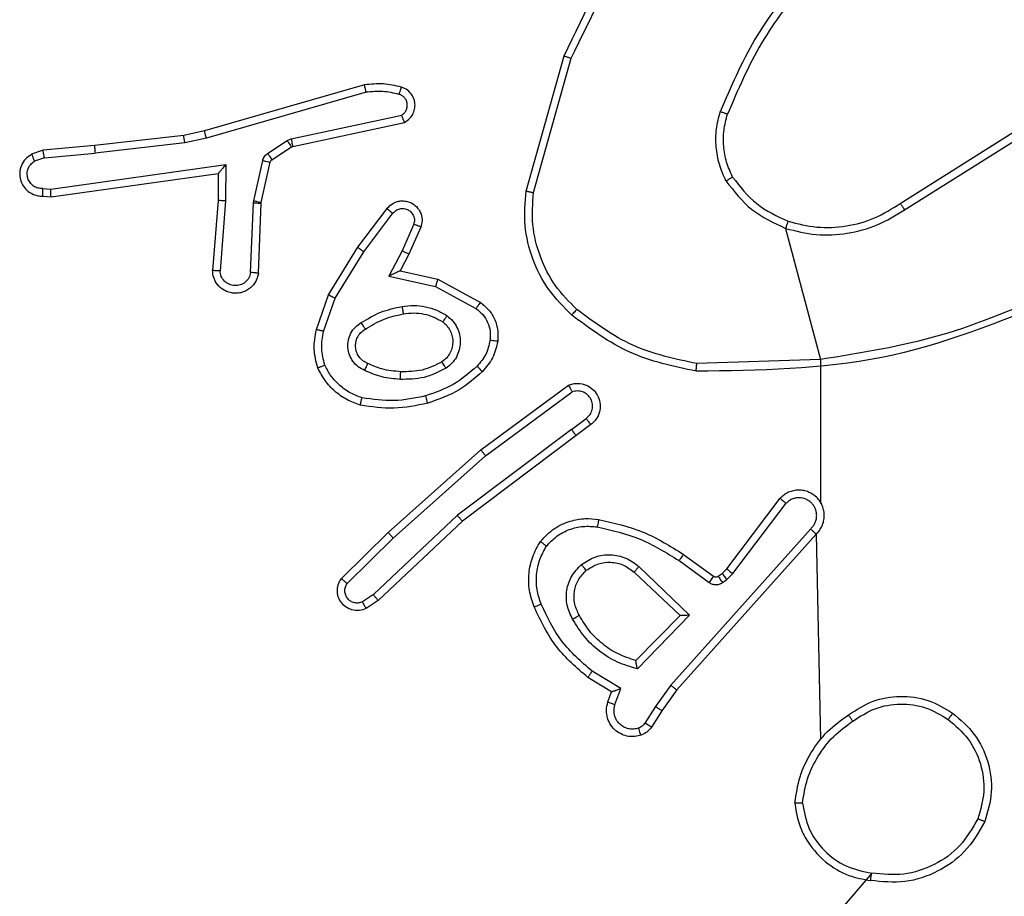
# Model space of a CAD drawing. Units: millimetres. Extents: x 70 to 704, y 161 to 792.
# Drawn here: x 252 to 255, y 458 to 460 of the extents above; entities that cross this region are included whole.
import ezdxf

# ---------------------------------------------------------------- set-up
doc = ezdxf.new("R2010")
doc.units = ezdxf.units.MM
doc.header["$LTSCALE"] = 35

msp = doc.modelspace()

# ---------------------------------------------------------------- linework, layer by layer
at = {"color": 7, "linetype": 'Continuous', "lineweight": 25}
for p, q in [((253.6465, 459.6457), (253.7463, 460.0009)), ((253.6659, 459.6415), (253.7651, 459.9946)), ((253.2218, 459.9248), (252.8013, 459.8042)), ((253.2258, 459.9054), (252.8058, 459.7849)), ((253.0285, 459.7826), (253.3194, 459.8453)), ((253.033, 459.763), (253.3266, 459.8263)), ((252.7463, 459.7919), (252.5118, 459.7653)), ((252.8013, 459.8042), (252.7463, 459.7919)), ((254.63, 459.6131), (254.9358, 459.8054)), ((254.6413, 459.5965), (254.9467, 459.7886)), ((252.5118, 459.7653), (252.3765, 459.7528)), ((252.7493, 459.7722), (252.5134, 459.7455)), ((252.8058, 459.7849), (252.7493, 459.7722)), ((252.9669, 459.7446), (253.0182, 459.7783)), ((252.9782, 459.7279), (253.0295, 459.7615)), ((253.0182, 459.7783), (253.0285, 459.7826)), ((253.0295, 459.7615), (253.033, 459.763)), ((252.3765, 459.7528), (252.3466, 459.7423)), ((252.3803, 459.7332), (252.5134, 459.7455)), ((252.3803, 459.7332), (252.3543, 459.7241)), ((252.3967, 459.6504), (252.8571, 459.715)), ((252.8571, 459.715), (252.8562, 459.6196)), ((252.9303, 459.6201), (252.9539, 459.7258)), ((252.9502, 459.6157), (252.9737, 459.7214)), ((252.3977, 459.6302), (252.8373, 459.6919)), ((252.8373, 459.6919), (252.8366, 459.6205)), ((252.8373, 459.6919), (252.8373, 459.6919)), ((252.3764, 459.6523), (252.3967, 459.6504)), ((252.3765, 459.6322), (252.3977, 459.6302)), ((252.8366, 459.6205), (252.8222, 459.4364)), ((252.8562, 459.6196), (252.8419, 459.4359)), ((252.9223, 459.4314), (252.9296, 459.6146)), ((252.9296, 459.6146), (252.9303, 459.6201)), ((252.9426, 459.4296), (252.9499, 459.6138)), ((252.9499, 459.6138), (252.9502, 459.6157)), ((253.2038, 459.4977), (253.2808, 459.5994)), ((253.2198, 459.486), (253.2963, 459.5871)), ((253.3511, 459.5583), (253.3202, 459.4883)), ((253.3699, 459.5509), (253.3385, 459.4797)), ((254.3286, 459.5474), (254.4207, 459.2026)), ((253.127, 459.3731), (253.2038, 459.4977)), ((253.1445, 459.364), (253.2198, 459.486)), ((253.3202, 459.4883), (253.2856, 459.422)), ((253.3385, 459.4797), (253.3156, 459.4359)), ((253.3156, 459.4359), (253.4141, 459.4139)), ((253.2856, 459.422), (253.4084, 459.3947)), ((253.4141, 459.4139), (253.5264, 459.3529)), ((253.095, 459.2813), (253.127, 459.3731)), ((253.4084, 459.3947), (253.5144, 459.3366)), ((253.1142, 459.2767), (253.1445, 459.364)), ((254.4207, 459.2026), (254.0952, 459.1918)), ((254.4207, 459.2026), (254.4207, 458.827)), ((253.5276, 458.9649), (253.7578, 459.1352)), ((253.5401, 458.9492), (253.7675, 459.1175)), ((253.7656, 459.019), (253.8046, 459.0475)), ((253.7656, 459.019), (253.4659, 458.7929)), ((253.8165, 459.0315), (253.7777, 459.003)), ((253.7777, 459.003), (253.479, 458.7778)), ((253.2837, 458.7478), (253.5276, 458.9649)), ((253.2971, 458.7331), (253.5401, 458.9492)), ((254.1743, 458.6518), (254.3145, 458.8376)), ((254.1902, 458.6396), (254.3298, 458.8246)), ((253.4659, 458.7929), (253.245, 458.5844)), ((253.479, 458.7778), (253.2578, 458.5689)), ((254.3946, 458.7573), (254.0267, 458.346)), ((253.1609, 458.6269), (253.2837, 458.7478)), ((253.1758, 458.6136), (253.2971, 458.7331)), ((254.4088, 458.7433), (254.0424, 458.3337)), ((254.4088, 458.7433), (254.4207, 458.2037)), ((254.0484, 458.6738), (254.1273, 458.6164)), ((254.0602, 458.6902), (254.1391, 458.6328)), ((253.943, 458.6585), (254.0763, 458.5301)), ((254.1622, 458.6402), (254.1743, 458.6518)), ((253.9304, 458.6432), (254.0513, 458.5296)), ((254.1513, 458.6326), (254.1622, 458.6402)), ((254.1626, 458.616), (254.1736, 458.6236)), ((254.1736, 458.6236), (254.1902, 458.6396)), ((253.245, 458.5844), (253.2161, 458.5651)), ((253.2578, 458.5689), (253.2263, 458.5479)), ((254.0513, 458.5296), (253.9347, 458.4112)), ((254.0763, 458.5301), (253.9391, 458.3893)), ((253.8711, 458.3291), (253.8088, 458.3666)), ((253.8954, 458.3375), (253.8199, 458.3829)), ((253.8801, 458.2951), (253.8954, 458.3375)), ((254.0267, 458.346), (253.9868, 458.2901)), ((253.8614, 458.3021), (253.8711, 458.3291)), ((254.0424, 458.3337), (254.0034, 458.2791)), ((253.9868, 458.2901), (253.9589, 458.2466)), ((254.0034, 458.2791), (253.9758, 458.2361))]:
    msp.add_line(p, q, dxfattribs=at)
at = {"color": 7, "linetype": 'Continuous', "lineweight": 25, "flags": 128}
msp.add_lwpolyline([(254.5549, 457.852), (254.4207, 457.6938), (254.4207, 457.4941), (254.4207, 457.2944), (254.4207, 457.0947), (254.4207, 456.8951), (254.4207, 456.6954), (254.4207, 456.4958), (254.4207, 456.2962)], dxfattribs=at)
at = {"color": 7, "linetype": 'Continuous', "lineweight": 25}
for points, knots in [([(253.7463, 460.0009), (253.8018, 460.1176), (253.9145, 460.3543), (254.1103, 460.5287), (254.2096, 460.617)], [0, 0, 0, 0, 0.49327, 1, 1, 1, 1]), ([(253.7651, 459.9946), (253.8212, 460.1114), (253.9332, 460.3452), (254.1271, 460.5172), (254.224, 460.6032)], [0, 0, 0, 0, 0.499993, 1, 1, 1, 1]), ([(254.3685, 460.2135), (254.3255, 460.1582), (254.2395, 460.0476), (254.1844, 459.9187), (254.1569, 459.8543)], [0, 0, 0, 0, 0.500007, 1, 1, 1, 1]), ([(254.3837, 460.2004), (254.3419, 460.1467), (254.2573, 460.0381), (254.2032, 459.9116), (254.1758, 459.8476)], [0, 0, 0, 0, 0.494663, 1, 1, 1, 1]), ([(253.7463, 460.0009), (253.7465, 460.0008), (253.7469, 460.0007), (253.7497, 459.9998), (253.7532, 459.9986), (253.7566, 459.9975), (253.7607, 459.9961), (253.7636, 459.9951), (253.7651, 459.9946)], [0, 0, 0, 0, 0.200931, 0.434105, 0.563085, 0.700451, 0.846201, 1, 1, 1, 1]), ([(253.3187, 459.919), (253.3027, 459.9226), (253.2707, 459.9298), (253.2381, 459.9265), (253.2218, 459.9248)], [0, 0, 0, 0, 0.499997, 1, 1, 1, 1]), ([(253.2258, 459.9054), (253.2255, 459.9069), (253.2248, 459.9099), (253.2239, 459.9141), (253.2232, 459.9176), (253.2224, 459.9212), (253.2219, 459.9242), (253.2218, 459.9246), (253.2218, 459.9248)], [0, 0, 0, 0, 0.152116, 0.296654, 0.433304, 0.562042, 0.796159, 1, 1, 1, 1]), ([(253.3129, 459.8999), (253.3136, 459.9024), (253.3151, 459.9074), (253.317, 459.9137), (253.3184, 459.9181), (253.3186, 459.9187), (253.3187, 459.919)], [0, 0, 0, 0, 0.2501729, 0.500007, 0.7498378, 1, 1, 1, 1]), ([(253.3266, 459.8263), (253.331, 459.829), (253.3397, 459.8343), (253.3488, 459.8466), (253.354, 459.8606), (253.3549, 459.8743), (253.3522, 459.8874), (253.3462, 459.8998), (253.3351, 459.9121), (253.3244, 459.9166), (253.3187, 459.919)], [0, 0, 0, 0, 0.128811, 0.254886, 0.378226, 0.500367, 0.595351, 0.71033, 0.845239, 1, 1, 1, 1]), ([(253.3129, 459.8999), (253.2985, 459.9031), (253.2698, 459.9095), (253.2405, 459.9068), (253.2258, 459.9054)], [0, 0, 0, 0, 0.499998, 1, 1, 1, 1]), ([(253.3194, 459.8453), (253.3217, 459.847), (253.3265, 459.8504), (253.3314, 459.8577), (253.3341, 459.866), (253.3344, 459.8748), (253.3321, 459.8833), (253.3275, 459.8907), (253.321, 459.8967), (253.3156, 459.8988), (253.3129, 459.8999)], [0, 0, 0, 0, 0.125106, 0.250149, 0.375117, 0.500168, 0.624991, 0.750025, 0.874982, 1, 1, 1, 1]), ([(253.3266, 459.8263), (253.3264, 459.8265), (253.3262, 459.827), (253.325, 459.8303), (253.3236, 459.8341), (253.3223, 459.8375), (253.3209, 459.8413), (253.3199, 459.8439), (253.3194, 459.8453)], [0, 0, 0, 0, 0.228554, 0.470566, 0.597211, 0.72775, 0.862079, 1, 1, 1, 1]), ([(254.1719, 459.6724), (254.1655, 459.6867), (254.1527, 459.7153), (254.145, 459.7618), (254.145, 459.8089), (254.1529, 459.8392), (254.1569, 459.8543)], [0, 0, 0, 0, 0.249951, 0.500005, 0.750057, 1, 1, 1, 1]), ([(254.1758, 459.8476), (254.1757, 459.8477), (254.1753, 459.8478), (254.1728, 459.8487), (254.1695, 459.8499), (254.166, 459.8511), (254.1617, 459.8526), (254.1585, 459.8537), (254.1569, 459.8543)], [0, 0, 0, 0, 0.181347, 0.408094, 0.538695, 0.680882, 0.834791, 1, 1, 1, 1]), ([(252.7493, 459.7722), (252.749, 459.7738), (252.7485, 459.7769), (252.7478, 459.7811), (252.7473, 459.7847), (252.7467, 459.7883), (252.7463, 459.7912), (252.7463, 459.7917), (252.7463, 459.7919)], [0, 0, 0, 0, 0.155255, 0.302039, 0.440023, 0.569211, 0.80156, 1, 1, 1, 1]), ([(252.8058, 459.7849), (252.8054, 459.7866), (252.8046, 459.79), (252.8035, 459.7945), (252.8026, 459.7981), (252.8018, 459.8014), (252.8013, 459.8037), (252.8013, 459.8041), (252.8013, 459.8042)], [0, 0, 0, 0, 0.174036, 0.334239, 0.480175, 0.612075, 0.833827, 1, 1, 1, 1]), ([(252.5118, 459.7653), (252.5118, 459.765), (252.5117, 459.7644), (252.512, 459.7598), (252.5126, 459.7533), (252.5132, 459.7481), (252.5134, 459.7455)], [0, 0, 0, 0, 0.250161, 0.5, 0.749839, 1, 1, 1, 1]), ([(253.0182, 459.7783), (253.0198, 459.7758), (253.0231, 459.7709), (253.0268, 459.7653), (253.029, 459.7621), (253.0293, 459.7617), (253.0295, 459.7615)], [0, 0, 0, 0, 0.279841, 0.55906, 0.779479, 1, 1, 1, 1]), ([(253.0285, 459.7826), (253.0291, 459.78), (253.0302, 459.7749), (253.0317, 459.7684), (253.0327, 459.7639), (253.0329, 459.7633), (253.033, 459.763)], [0, 0, 0, 0, 0.250169, 0.5, 0.749831, 1, 1, 1, 1]), ([(252.3466, 459.7423), (252.3408, 459.7385), (252.3294, 459.7309), (252.3188, 459.7132), (252.3144, 459.6941), (252.3163, 459.6766), (252.3226, 459.6609), (252.3336, 459.6467), (252.3484, 459.6371), (252.3635, 459.6324), (252.3721, 459.6323), (252.3765, 459.6322)], [0, 0, 0, 0, 0.131639, 0.258828, 0.381563, 0.499845, 0.587763, 0.700355, 0.837494, 0.915653, 1, 1, 1, 1]), ([(252.3466, 459.7423), (252.3467, 459.7421), (252.3468, 459.7416), (252.348, 459.7385), (252.3495, 459.735), (252.3509, 459.7317), (252.3525, 459.728), (252.3537, 459.7254), (252.3543, 459.7241)], [0, 0, 0, 0, 0.22294, 0.463421, 0.590535, 0.722354, 0.858973, 1, 1, 1, 1]), ([(252.3803, 459.7332), (252.38, 459.7348), (252.3793, 459.7379), (252.3784, 459.7421), (252.3777, 459.7457), (252.377, 459.7492), (252.3765, 459.7521), (252.3765, 459.7526), (252.3765, 459.7528)], [0, 0, 0, 0, 0.1558762, 0.3030524, 0.4410859, 0.5702925, 0.8023298, 1, 1, 1, 1]), ([(252.9539, 459.7258), (252.9544, 459.7277), (252.9555, 459.7314), (252.9585, 459.7366), (252.9622, 459.7411), (252.9654, 459.7435), (252.9669, 459.7446)], [0, 0, 0, 0, 0.249951, 0.499996, 0.750043, 1, 1, 1, 1]), ([(252.9669, 459.7446), (252.9686, 459.7422), (252.9718, 459.7372), (252.9755, 459.7317), (252.9778, 459.7284), (252.9781, 459.7281), (252.9782, 459.7279)], [0, 0, 0, 0, 0.279841, 0.55906, 0.779479, 1, 1, 1, 1]), ([(252.3764, 459.6523), (252.372, 459.6524), (252.3633, 459.6526), (252.3513, 459.6583), (252.3418, 459.6673), (252.3359, 459.6791), (252.3342, 459.6922), (252.3369, 459.705), (252.3437, 459.7165), (252.3507, 459.7215), (252.3543, 459.7241)], [0, 0, 0, 0, 0.124999, 0.249998, 0.375109, 0.499952, 0.625013, 0.749788, 0.874847, 1, 1, 1, 1]), ([(252.8571, 459.715), (252.8545, 459.712), (252.85, 459.707), (252.8448, 459.7008), (252.8413, 459.6968), (252.839, 459.6941), (252.8375, 459.6923), (252.8374, 459.6921), (252.8373, 459.6919)], [0, 0, 0, 0, 0.300648, 0.503149, 0.651068, 0.780964, 0.895795, 1, 1, 1, 1]), ([(252.9539, 459.7258), (252.9568, 459.7251), (252.9626, 459.7238), (252.9691, 459.7224), (252.973, 459.7215), (252.9735, 459.7214), (252.9737, 459.7214)], [0, 0, 0, 0, 0.279841, 0.559052, 0.779475, 1, 1, 1, 1]), ([(252.9737, 459.7214), (252.9742, 459.7226), (252.975, 459.7252), (252.9771, 459.727), (252.9782, 459.7279)], [0, 0, 0, 0, 0.484225, 1, 1, 1, 1]), ([(254.1719, 459.6724), (254.1734, 459.6733), (254.1763, 459.675), (254.1802, 459.6773), (254.1834, 459.6791), (254.1865, 459.6809), (254.1887, 459.6822), (254.189, 459.6824), (254.1892, 459.6825)], [0, 0, 0, 0, 0.167272, 0.322645, 0.465696, 0.596585, 0.822161, 1, 1, 1, 1]), ([(254.1892, 459.6825), (254.2088, 459.6572), (254.248, 459.6066), (254.3061, 459.5797), (254.3352, 459.5663)], [0, 0, 0, 0, 0.500007, 1, 1, 1, 1]), ([(254.1719, 459.6724), (254.1929, 459.6452), (254.235, 459.5908), (254.2974, 459.5619), (254.3286, 459.5474)], [0, 0, 0, 0, 0.500001, 1, 1, 1, 1]), ([(252.3765, 459.6322), (252.3765, 459.6323), (252.3764, 459.6325), (252.3764, 459.6338), (252.3763, 459.6358), (252.3763, 459.6393), (252.3763, 459.6448), (252.3764, 459.6498), (252.3764, 459.6523)], [0, 0, 0, 0, 0.133584, 0.264862, 0.393646, 0.519796, 0.764396, 1, 1, 1, 1]), ([(252.3977, 459.6302), (252.3976, 459.6304), (252.3975, 459.6308), (252.3972, 459.6338), (252.3971, 459.6375), (252.3969, 459.6412), (252.3968, 459.6455), (252.3968, 459.6487), (252.3967, 459.6504)], [0, 0, 0, 0, 0.198162, 0.430306, 0.55948, 0.697531, 0.844478, 1, 1, 1, 1]), ([(253.6465, 459.6457), (253.6467, 459.6457), (253.6471, 459.6456), (253.65, 459.645), (253.6536, 459.6442), (253.6571, 459.6434), (253.6613, 459.6425), (253.6643, 459.6419), (253.6659, 459.6415)], [0, 0, 0, 0, 0.201873, 0.435342, 0.564238, 0.701371, 0.846735, 1, 1, 1, 1]), ([(253.7796, 459.3344), (253.7595, 459.3547), (253.7194, 459.3952), (253.6813, 459.4726), (253.6598, 459.5561), (253.6639, 459.6131), (253.6659, 459.6415)], [0, 0, 0, 0, 0.249866, 0.499992, 0.750127, 1, 1, 1, 1]), ([(252.8562, 459.6196), (252.8536, 459.6198), (252.8484, 459.6201), (252.842, 459.6204), (252.8375, 459.6206), (252.8369, 459.6205), (252.8366, 459.6205)], [0, 0, 0, 0, 0.25044, 0.500122, 0.750059, 1, 1, 1, 1]), ([(252.9296, 459.6146), (252.9326, 459.6145), (252.9385, 459.6143), (252.9452, 459.614), (252.9492, 459.6138), (252.9497, 459.6138), (252.9499, 459.6138)], [0, 0, 0, 0, 0.279842, 0.559052, 0.779474, 1, 1, 1, 1]), ([(252.9303, 459.6201), (252.9332, 459.6194), (252.939, 459.6181), (252.9456, 459.6167), (252.9495, 459.6158), (252.9499, 459.6157), (252.9502, 459.6157)], [0, 0, 0, 0, 0.279841, 0.559052, 0.779474, 1, 1, 1, 1]), ([(253.2808, 459.5994), (253.2812, 459.6), (253.2854, 459.6053), (253.2935, 459.6121), (253.3058, 459.6176), (253.3177, 459.6201), (253.3319, 459.6194), (253.3477, 459.6138), (253.362, 459.602), (253.3712, 459.5854), (253.3742, 459.5675), (253.3713, 459.5564), (253.3699, 459.5509)], [0, 0, 0, 0, 0.0149635, 0.1411719, 0.2106869, 0.2937877, 0.3904432, 0.5006172, 0.6354738, 0.7636638, 0.8851761, 1, 1, 1, 1]), ([(254.63, 459.6131), (254.6301, 459.6129), (254.6304, 459.6126), (254.632, 459.6102), (254.6341, 459.6072), (254.6361, 459.6041), (254.6386, 459.6005), (254.6403, 459.5979), (254.6413, 459.5965)], [0, 0, 0, 0, 0.195095, 0.426359, 0.555815, 0.694618, 0.842803, 1, 1, 1, 1]), ([(253.2808, 459.5994), (253.2808, 459.5993), (253.281, 459.5992), (253.2821, 459.5983), (253.2837, 459.597), (253.2864, 459.5948), (253.2906, 459.5915), (253.2944, 459.5885), (253.2963, 459.5871)], [0, 0, 0, 0, 0.139689, 0.275367, 0.406781, 0.533806, 0.774954, 1, 1, 1, 1]), ([(253.2963, 459.5871), (253.2988, 459.5898), (253.3038, 459.5952), (253.3143, 459.5996), (253.3255, 459.6001), (253.3363, 459.5967), (253.3452, 459.5899), (253.3511, 459.5803), (253.3536, 459.5692), (253.3519, 459.562), (253.3511, 459.5583)], [0, 0, 0, 0, 0.125138, 0.250266, 0.374982, 0.500059, 0.624875, 0.749994, 0.874997, 1, 1, 1, 1]), ([(254.3286, 459.5474), (254.3553, 459.5407), (254.4085, 459.5274), (254.4912, 459.5323), (254.5714, 459.553), (254.618, 459.582), (254.6413, 459.5965)], [0, 0, 0, 0, 0.2499196, 0.499978, 0.7500544, 1, 1, 1, 1]), ([(253.3699, 459.5509), (253.3697, 459.551), (253.3692, 459.5512), (253.3659, 459.5525), (253.3623, 459.5539), (253.3589, 459.5553), (253.3551, 459.5568), (253.3525, 459.5578), (253.3511, 459.5583)], [0, 0, 0, 0, 0.227749, 0.469747, 0.596539, 0.727291, 0.861863, 1, 1, 1, 1]), ([(254.3352, 459.5663), (254.335, 459.566), (254.3348, 459.5654), (254.3333, 459.5611), (254.3312, 459.5548), (254.3295, 459.5499), (254.3286, 459.5474)], [0, 0, 0, 0, 0.250182, 0.5, 0.749818, 1, 1, 1, 1]), ([(253.2038, 459.4977), (253.204, 459.4975), (253.2045, 459.4971), (253.2081, 459.4944), (253.2134, 459.4906), (253.2176, 459.4875), (253.2198, 459.486)], [0, 0, 0, 0, 0.250166, 0.5, 0.749834, 1, 1, 1, 1]), ([(253.3385, 459.4797), (253.3382, 459.4798), (253.3375, 459.4799), (253.3333, 459.4819), (253.3273, 459.4848), (253.3226, 459.4872), (253.3202, 459.4883)], [0, 0, 0, 0, 0.250175, 0.5, 0.749825, 1, 1, 1, 1]), ([(252.9426, 459.4296), (252.9413, 459.4239), (252.9386, 459.4112), (252.9287, 459.397), (252.917, 459.3871), (252.9057, 459.3809), (252.8926, 459.3771), (252.8786, 459.3765), (252.865, 459.379), (252.8495, 459.3856), (252.8346, 459.3985), (252.8242, 459.4173), (252.8228, 459.4304), (252.8222, 459.4364)], [0, 0, 0, 0, 0.096991, 0.213448, 0.279264, 0.349983, 0.425604, 0.504881, 0.580474, 0.652204, 0.78343, 0.899382, 1, 1, 1, 1]), ([(252.8419, 459.4359), (252.8394, 459.4359), (252.8344, 459.4361), (252.8279, 459.4362), (252.8241, 459.4364), (252.8225, 459.4364), (252.8223, 459.4364), (252.8222, 459.4364)], [0, 0, 0, 0, 0.238275, 0.484002, 0.737276, 0.867703, 1, 1, 1, 1]), ([(252.9223, 459.4314), (252.921, 459.4265), (252.9185, 459.4168), (252.9084, 459.4052), (252.8951, 459.3979), (252.88, 459.396), (252.8652, 459.3996), (252.8528, 459.4083), (252.844, 459.421), (252.8426, 459.4309), (252.8419, 459.4359)], [0, 0, 0, 0, 0.1249954, 0.2500157, 0.3749539, 0.4999825, 0.6249383, 0.749968, 0.8749067, 1, 1, 1, 1]), ([(252.9426, 459.4296), (252.9425, 459.4296), (252.9423, 459.4296), (252.941, 459.4297), (252.939, 459.4299), (252.9355, 459.4302), (252.9299, 459.4307), (252.9248, 459.4311), (252.9223, 459.4314)], [0, 0, 0, 0, 0.1321498, 0.2624408, 0.3906643, 0.5166451, 0.7620329, 1, 1, 1, 1]), ([(253.3156, 459.4359), (253.3155, 459.4358), (253.3151, 459.4357), (253.3128, 459.4346), (253.3092, 459.4329), (253.3038, 459.4304), (253.2958, 459.4268), (253.2894, 459.4238), (253.2856, 459.422)], [0, 0, 0, 0, 0.101494, 0.214616, 0.344897, 0.496054, 0.698357, 1, 1, 1, 1]), ([(253.4141, 459.4139), (253.414, 459.4137), (253.4138, 459.4133), (253.4129, 459.4103), (253.4119, 459.4067), (253.4108, 459.4032), (253.4096, 459.3991), (253.4088, 459.3962), (253.4084, 459.3947)], [0, 0, 0, 0, 0.207761, 0.443164, 0.571573, 0.707258, 0.850174, 1, 1, 1, 1]), ([(253.127, 459.3731), (253.1272, 459.3729), (253.1278, 459.3726), (253.1317, 459.3705), (253.1375, 459.3675), (253.1422, 459.3651), (253.1445, 459.364)], [0, 0, 0, 0, 0.249911, 0.499857, 0.749542, 1, 1, 1, 1]), ([(255.0368, 459.3816), (254.9378, 459.339), (254.7399, 459.2538), (254.5271, 459.2196), (254.4207, 459.2026)], [0, 0, 0, 0, 0.499992, 1, 1, 1, 1]), ([(253.5264, 459.3529), (253.5262, 459.3526), (253.5258, 459.3522), (253.5237, 459.3493), (253.5213, 459.3461), (253.5192, 459.3432), (253.5169, 459.34), (253.5152, 459.3378), (253.5144, 459.3366)], [0, 0, 0, 0, 0.236155, 0.480938, 0.607067, 0.735745, 0.866798, 1, 1, 1, 1]), ([(253.5264, 459.3529), (253.5342, 459.3465), (253.5498, 459.3339), (253.5651, 459.3079), (253.5735, 459.2794), (253.5723, 459.26), (253.5717, 459.2504)], [0, 0, 0, 0, 0.255792, 0.507723, 0.755792, 1, 1, 1, 1]), ([(255.0453, 459.3638), (254.8927, 459.3019), (254.5874, 459.178), (254.2581, 459.1739), (254.0934, 459.1719)], [0, 0, 0, 0, 0.5, 1, 1, 1, 1]), ([(253.2132, 459.2998), (253.2298, 459.3098), (253.2631, 459.3298), (253.3011, 459.338), (253.3202, 459.3421)], [0, 0, 0, 0, 0.500001, 1, 1, 1, 1]), ([(253.3202, 459.3421), (253.3304, 459.3435), (253.351, 459.3462), (253.382, 459.3424), (253.4119, 459.3336), (253.4297, 459.323), (253.4386, 459.3177)], [0, 0, 0, 0, 0.249948, 0.500001, 0.75005, 1, 1, 1, 1]), ([(253.3202, 459.3421), (253.3206, 459.3395), (253.3216, 459.3344), (253.3228, 459.3278), (253.3237, 459.3233), (253.3238, 459.3227), (253.3238, 459.3224)], [0, 0, 0, 0, 0.250169, 0.499998, 0.749827, 1, 1, 1, 1]), ([(253.5144, 459.3366), (253.5207, 459.3316), (253.5334, 459.3216), (253.546, 459.3006), (253.5531, 459.2773), (253.5522, 459.2612), (253.5517, 459.2531)], [0, 0, 0, 0, 0.250048, 0.500012, 0.749965, 1, 1, 1, 1]), ([(253.7666, 459.3193), (253.7669, 459.3196), (253.7673, 459.3202), (253.7708, 459.3242), (253.7751, 459.3292), (253.7781, 459.3326), (253.7796, 459.3344)], [0, 0, 0, 0, 0.279848, 0.559078, 0.779486, 1, 1, 1, 1]), ([(254.0952, 459.1918), (254.0375, 459.2042), (253.922, 459.2289), (253.827, 459.2992), (253.7796, 459.3344)], [0, 0, 0, 0, 0.5000037, 1, 1, 1, 1]), ([(253.2221, 459.1737), (253.2162, 459.1767), (253.2044, 459.1825), (253.1907, 459.197), (253.1812, 459.2144), (253.1771, 459.2339), (253.1785, 459.2537), (253.1853, 459.2723), (253.1969, 459.2886), (253.2077, 459.296), (253.2132, 459.2998)], [0, 0, 0, 0, 0.1249431, 0.249926, 0.3749485, 0.4999539, 0.6249909, 0.7498522, 0.8749049, 1, 1, 1, 1]), ([(253.224, 459.2828), (253.2239, 459.2829), (253.2238, 459.283), (253.2227, 459.2845), (253.221, 459.2871), (253.219, 459.2903), (253.2163, 459.2947), (253.2143, 459.298), (253.2132, 459.2998)], [0, 0, 0, 0, 0.1249104, 0.3330505, 0.4684885, 0.6245896, 0.8019297, 1, 1, 1, 1]), ([(253.4273, 459.3013), (253.431, 459.2983), (253.4384, 459.2921), (253.4466, 459.28), (253.4522, 459.2661), (253.4543, 459.2509), (253.4527, 459.2353), (253.4473, 459.2204), (253.4383, 459.2067), (253.4297, 459.2), (253.4253, 459.1966)], [0, 0, 0, 0, 0.115926, 0.234444, 0.355554, 0.479257, 0.605553, 0.734442, 0.865924, 1, 1, 1, 1]), ([(253.4386, 459.3177), (253.4371, 459.3155), (253.4341, 459.3113), (253.4303, 459.3059), (253.4278, 459.3021), (253.4275, 459.3016), (253.4273, 459.3013)], [0, 0, 0, 0, 0.250172, 0.500007, 0.749838, 1, 1, 1, 1]), ([(253.4386, 459.3177), (253.4438, 459.3133), (253.4542, 459.3046), (253.4652, 459.2873), (253.4722, 459.2682), (253.4743, 459.2479), (253.4714, 459.2277), (253.4637, 459.2088), (253.4519, 459.192), (253.4412, 459.1838), (253.4359, 459.1796)], [0, 0, 0, 0, 0.124961, 0.250025, 0.374992, 0.499867, 0.625008, 0.75007, 0.875018, 1, 1, 1, 1]), ([(254.0934, 459.1719), (254.0336, 459.1846), (253.9139, 459.2099), (253.8157, 459.2828), (253.7666, 459.3193)], [0, 0, 0, 0, 0.500006, 1, 1, 1, 1]), ([(253.0987, 459.1807), (253.0944, 459.1971), (253.0856, 459.2304), (253.0919, 459.2642), (253.095, 459.2813)], [0, 0, 0, 0, 0.495069, 1, 1, 1, 1]), ([(253.1142, 459.2767), (253.1128, 459.277), (253.11, 459.2777), (253.1061, 459.2786), (253.1027, 459.2794), (253.099, 459.2803), (253.0958, 459.2811), (253.0953, 459.2812), (253.095, 459.2813)], [0, 0, 0, 0, 0.141032, 0.277681, 0.409534, 0.536687, 0.777199, 1, 1, 1, 1]), ([(253.117, 459.188), (253.1133, 459.2027), (253.1058, 459.232), (253.1114, 459.2618), (253.1142, 459.2767)], [0, 0, 0, 0, 0.500003, 1, 1, 1, 1]), ([(253.2305, 459.1921), (253.2259, 459.1943), (253.2169, 459.1986), (253.2068, 459.2096), (253.2003, 459.2221), (253.1977, 459.2353), (253.1984, 459.2485), (253.2027, 459.2615), (253.211, 459.274), (253.2195, 459.2798), (253.224, 459.2828)], [0, 0, 0, 0, 0.133341, 0.261554, 0.384637, 0.50259, 0.612237, 0.730135, 0.859396, 1, 1, 1, 1]), ([(253.5517, 459.2531), (253.5489, 459.2403), (253.5431, 459.2148), (253.526, 459.1949), (253.5174, 459.185)], [0, 0, 0, 0, 0.499996, 1, 1, 1, 1]), ([(253.5717, 459.2504), (253.5684, 459.2355), (253.5617, 459.2056), (253.5416, 459.1824), (253.5316, 459.1708)], [0, 0, 0, 0, 0.500003, 1, 1, 1, 1]), ([(253.5717, 459.2504), (253.5714, 459.2505), (253.5708, 459.2505), (253.5662, 459.2511), (253.5596, 459.252), (253.5544, 459.2527), (253.5517, 459.2531)], [0, 0, 0, 0, 0.250174, 0.5, 0.749826, 1, 1, 1, 1]), ([(253.2221, 459.1737), (253.2229, 459.1756), (253.2245, 459.1792), (253.2266, 459.1839), (253.2282, 459.1874), (253.2294, 459.1902), (253.2303, 459.1919), (253.2304, 459.192), (253.2305, 459.1921)], [0, 0, 0, 0, 0.198343, 0.375876, 0.532089, 0.667566, 0.875552, 1, 1, 1, 1]), ([(253.3169, 459.1705), (253.3001, 459.1719), (253.2701, 459.1745), (253.2426, 459.1867), (253.2305, 459.1921)], [0, 0, 0, 0, 0.558771, 1, 1, 1, 1]), ([(253.4359, 459.1796), (253.4345, 459.1818), (253.4317, 459.1863), (253.4282, 459.1919), (253.4258, 459.1958), (253.4255, 459.1963), (253.4253, 459.1966)], [0, 0, 0, 0, 0.250167, 0.499999, 0.749831, 1, 1, 1, 1]), ([(254.0934, 459.1719), (254.0934, 459.1721), (254.0934, 459.1726), (254.0937, 459.1756), (254.094, 459.1793), (254.0944, 459.1829), (254.0948, 459.1871), (254.0951, 459.1902), (254.0952, 459.1918)], [0, 0, 0, 0, 0.204898, 0.439383, 0.56803, 0.704419, 0.84852, 1, 1, 1, 1]), ([(253.0987, 459.1807), (253.0989, 459.1808), (253.0993, 459.1809), (253.1019, 459.182), (253.1051, 459.1833), (253.1085, 459.1846), (253.1125, 459.1862), (253.1155, 459.1874), (253.117, 459.188)], [0, 0, 0, 0, 0.192677, 0.4232, 0.552875, 0.692139, 0.841337, 1, 1, 1, 1]), ([(253.2151, 459.1019), (253.2046, 459.1058), (253.1836, 459.1137), (253.1563, 459.1338), (253.1329, 459.1583), (253.1223, 459.1781), (253.117, 459.188)], [0, 0, 0, 0, 0.249931, 0.500005, 0.750076, 1, 1, 1, 1]), ([(253.3156, 459.1504), (253.2994, 459.1518), (253.267, 459.1544), (253.237, 459.1673), (253.2221, 459.1737)], [0, 0, 0, 0, 0.5, 1, 1, 1, 1]), ([(253.4359, 459.1796), (253.417, 459.1701), (253.3792, 459.151), (253.3368, 459.1506), (253.3156, 459.1504)], [0, 0, 0, 0, 0.499996, 1, 1, 1, 1]), ([(253.3156, 459.1504), (253.3157, 459.1522), (253.3159, 459.1556), (253.3161, 459.1602), (253.3163, 459.1639), (253.3166, 459.1674), (253.3168, 459.17), (253.3168, 459.1703), (253.3169, 459.1705)], [0, 0, 0, 0, 0.169183, 0.325924, 0.469797, 0.600981, 0.825478, 1, 1, 1, 1]), ([(253.5174, 459.185), (253.4974, 459.1676), (253.4574, 459.1329), (253.4073, 459.1156), (253.3823, 459.107)], [0, 0, 0, 0, 0.500001, 1, 1, 1, 1]), ([(253.5316, 459.1708), (253.512, 459.1536), (253.4697, 459.1164), (253.4164, 459.0977), (253.3877, 459.0878)], [0, 0, 0, 0, 0.4629113, 1, 1, 1, 1]), ([(253.5316, 459.1708), (253.5314, 459.171), (253.5309, 459.1715), (253.5277, 459.1747), (253.5229, 459.1794), (253.5193, 459.1831), (253.5174, 459.185)], [0, 0, 0, 0, 0.25017, 0.5, 0.749829, 1, 1, 1, 1]), ([(253.7578, 459.1352), (253.7618, 459.1366), (253.7696, 459.1394), (253.7856, 459.1406), (253.8042, 459.1369), (253.822, 459.1254), (253.8349, 459.1093), (253.8415, 459.0901), (253.8414, 459.0691), (253.8353, 459.0524), (253.8264, 459.0397), (253.8199, 459.0343), (253.8165, 459.0315)], [0, 0, 0, 0, 0.07276, 0.142637, 0.273144, 0.392249, 0.499919, 0.623595, 0.735196, 0.854962, 0.924382, 1, 1, 1, 1]), ([(253.7578, 459.1352), (253.7578, 459.1351), (253.7579, 459.135), (253.7585, 459.1338), (253.7595, 459.1321), (253.7612, 459.1291), (253.7639, 459.1242), (253.7663, 459.1197), (253.7675, 459.1175)], [0, 0, 0, 0, 0.132076, 0.262237, 0.39033, 0.516238, 0.761726, 1, 1, 1, 1]), ([(253.8046, 459.0475), (253.8082, 459.0507), (253.8153, 459.0572), (253.8209, 459.0707), (253.8216, 459.0852), (253.8172, 459.099), (253.8082, 459.1105), (253.7958, 459.118), (253.7814, 459.121), (253.7721, 459.1187), (253.7675, 459.1175)], [0, 0, 0, 0, 0.125079, 0.25004, 0.375057, 0.500009, 0.625036, 0.749981, 0.875002, 1, 1, 1, 1]), ([(253.2104, 459.0826), (253.2104, 459.0828), (253.2105, 459.0833), (253.2113, 459.0865), (253.2122, 459.0903), (253.213, 459.0937), (253.214, 459.0976), (253.2147, 459.1004), (253.2151, 459.1019)], [0, 0, 0, 0, 0.221743, 0.461784, 0.589074, 0.721308, 0.858369, 1, 1, 1, 1]), ([(253.3823, 459.107), (253.3546, 459.1012), (253.2991, 459.0897), (253.2431, 459.0978), (253.2151, 459.1019)], [0, 0, 0, 0, 0.5, 1, 1, 1, 1]), ([(253.3877, 459.0878), (253.3876, 459.088), (253.3874, 459.0886), (253.3861, 459.093), (253.3843, 459.0994), (253.383, 459.1044), (253.3823, 459.107)], [0, 0, 0, 0, 0.250167, 0.5, 0.749833, 1, 1, 1, 1]), ([(253.8165, 459.0315), (253.8163, 459.0317), (253.8159, 459.0322), (253.8132, 459.0359), (253.8092, 459.0412), (253.8061, 459.0454), (253.8046, 459.0475)], [0, 0, 0, 0, 0.250171, 0.5, 0.749829, 1, 1, 1, 1]), ([(253.7656, 459.019), (253.7672, 459.0169), (253.7703, 459.0127), (253.7743, 459.0073), (253.7771, 459.0037), (253.7775, 459.0032), (253.7777, 459.003)], [0, 0, 0, 0, 0.250171, 0.5, 0.749829, 1, 1, 1, 1]), ([(253.5276, 458.9649), (253.5277, 458.9647), (253.528, 458.9644), (253.5298, 458.9621), (253.5321, 458.9592), (253.5344, 458.9563), (253.5371, 458.953), (253.539, 458.9505), (253.5401, 458.9492)], [0, 0, 0, 0, 0.198571, 0.430969, 0.560142, 0.698092, 0.844826, 1, 1, 1, 1]), ([(254.4088, 458.7433), (254.4119, 458.7465), (254.4182, 458.753), (254.4248, 458.7648), (254.4291, 458.7776), (254.4308, 458.791), (254.4297, 458.8045), (254.4259, 458.8174), (254.4197, 458.8294), (254.4084, 458.8432), (254.3933, 458.8533), (254.3763, 458.8583), (254.3629, 458.8596), (254.3494, 458.8581), (254.3365, 458.8538), (254.3244, 458.8471), (254.3178, 458.8408), (254.3145, 458.8376)], [0, 0, 0, 0, 0.062527, 0.125054, 0.18758, 0.250107, 0.312634, 0.37516, 0.437687, 0.500213, 0.622256, 0.68419, 0.746534, 0.809286, 0.872448, 0.936019, 1, 1, 1, 1]), ([(254.3145, 458.8376), (254.3146, 458.8375), (254.3147, 458.8374), (254.316, 458.8363), (254.3188, 458.8339), (254.324, 458.8296), (254.3279, 458.8262), (254.3298, 458.8246)], [0, 0, 0, 0, 0.128618, 0.256428, 0.507629, 0.755405, 1, 1, 1, 1]), ([(254.3946, 458.7573), (254.3968, 458.7595), (254.4013, 458.764), (254.4061, 458.7721), (254.4093, 458.781), (254.4106, 458.7904), (254.41, 458.7998), (254.4076, 458.809), (254.4033, 458.8174), (254.3975, 458.8249), (254.3903, 458.831), (254.3793, 458.837), (254.3666, 458.8396), (254.3541, 458.8384), (254.3451, 458.8355), (254.3368, 458.831), (254.3322, 458.8267), (254.3298, 458.8246)], [0, 0, 0, 0, 0.062538, 0.125075, 0.187619, 0.250179, 0.312681, 0.375184, 0.43772, 0.500298, 0.562838, 0.625334, 0.749808, 0.812266, 0.874813, 0.937434, 1, 1, 1, 1]), ([(254.4207, 458.827), (254.4235, 458.8213), (254.4229, 458.8236), (254.4216, 458.8255), (254.4207, 458.827)], [0, 0, 0, 0, 0.259626, 1, 1, 1, 1]), ([(253.479, 458.7778), (253.4789, 458.7779), (253.4786, 458.7782), (253.4766, 458.7804), (253.4742, 458.7832), (253.4718, 458.786), (253.469, 458.7893), (253.4669, 458.7917), (253.4659, 458.7929)], [0, 0, 0, 0, 0.198554, 0.430936, 0.56011, 0.698066, 0.844808, 1, 1, 1, 1]), ([(253.6841, 458.7243), (253.6958, 458.7365), (253.7181, 458.7596), (253.7602, 458.7785), (253.8002, 458.7861), (253.8254, 458.7834), (253.8371, 458.7822)], [0, 0, 0, 0, 0.29418, 0.55895, 0.794242, 1, 1, 1, 1]), ([(253.8371, 458.7822), (253.837, 458.7819), (253.8369, 458.7813), (253.8361, 458.7767), (253.8349, 458.7701), (253.834, 458.7649), (253.8336, 458.7623)], [0, 0, 0, 0, 0.250173, 0.5, 0.749827, 1, 1, 1, 1]), ([(253.8371, 458.7822), (253.8769, 458.7731), (253.9564, 458.755), (254.0256, 458.7118), (254.0602, 458.6902)], [0, 0, 0, 0, 0.5002205, 1, 1, 1, 1]), ([(253.7001, 458.7123), (253.7087, 458.7213), (253.7259, 458.7394), (253.7595, 458.7567), (253.7963, 458.7658), (253.8212, 458.7635), (253.8336, 458.7623)], [0, 0, 0, 0, 0.250037, 0.499999, 0.749967, 1, 1, 1, 1]), ([(253.8336, 458.7623), (253.8719, 458.7536), (253.9485, 458.7361), (254.0151, 458.6946), (254.0484, 458.6738)], [0, 0, 0, 0, 0.5, 1, 1, 1, 1]), ([(254.4088, 458.7433), (254.4086, 458.7435), (254.4082, 458.7438), (254.4059, 458.7461), (254.4032, 458.7488), (254.4006, 458.7513), (254.3977, 458.7542), (254.3956, 458.7562), (254.3946, 458.7573)], [0, 0, 0, 0, 0.219653, 0.458982, 0.58643, 0.719178, 0.857123, 1, 1, 1, 1]), ([(253.2837, 458.7478), (253.2839, 458.7476), (253.2841, 458.7472), (253.2863, 458.7448), (253.2889, 458.742), (253.2913, 458.7393), (253.2941, 458.7363), (253.2961, 458.7342), (253.2971, 458.7331)], [0, 0, 0, 0, 0.217606, 0.456288, 0.583913, 0.717168, 0.855955, 1, 1, 1, 1]), ([(253.6859, 458.5595), (253.6817, 458.5721), (253.6732, 458.5974), (253.6728, 458.6377), (253.6806, 458.6773), (253.6936, 458.7006), (253.7001, 458.7123)], [0, 0, 0, 0, 0.249876, 0.499993, 0.750121, 1, 1, 1, 1]), ([(253.6841, 458.7243), (253.6843, 458.7241), (253.6847, 458.7238), (253.6874, 458.7217), (253.6905, 458.7193), (253.6934, 458.7172), (253.6966, 458.7148), (253.6989, 458.7131), (253.7001, 458.7123)], [0, 0, 0, 0, 0.22716, 0.46897, 0.595818, 0.726715, 0.861524, 1, 1, 1, 1]), ([(253.7917, 458.6635), (253.8033, 458.6711), (253.8265, 458.6862), (253.8684, 458.6915), (253.9097, 458.6832), (253.9319, 458.6667), (253.943, 458.6585)], [0, 0, 0, 0, 0.2503265, 0.5001127, 0.7500501, 1, 1, 1, 1]), ([(254.0602, 458.6902), (254.06, 458.6899), (254.0596, 458.6894), (254.057, 458.6856), (254.053, 458.6802), (254.05, 458.6759), (254.0484, 458.6738)], [0, 0, 0, 0, 0.250175, 0.5, 0.749825, 1, 1, 1, 1]), ([(253.7688, 458.5199), (253.7632, 458.5318), (253.7518, 458.5558), (253.7516, 458.5962), (253.7642, 458.6347), (253.7825, 458.6539), (253.7917, 458.6635)], [0, 0, 0, 0, 0.249948, 0.499899, 0.749693, 1, 1, 1, 1]), ([(253.7864, 458.5299), (253.7816, 458.5396), (253.7718, 458.5596), (253.7718, 458.593), (253.7822, 458.6248), (253.7971, 458.6404), (253.8046, 458.6483)], [0, 0, 0, 0, 0.246834, 0.507828, 0.749902, 1, 1, 1, 1]), ([(253.8046, 458.6483), (253.8044, 458.6486), (253.804, 458.649), (253.801, 458.6525), (253.7967, 458.6575), (253.7934, 458.6615), (253.7917, 458.6635)], [0, 0, 0, 0, 0.250169, 0.500002, 0.749836, 1, 1, 1, 1]), ([(253.8046, 458.6483), (253.8149, 458.6549), (253.8344, 458.6674), (253.8693, 458.6712), (253.9031, 458.6643), (253.9214, 458.6502), (253.9304, 458.6432)], [0, 0, 0, 0, 0.265172, 0.499946, 0.752708, 1, 1, 1, 1]), ([(253.943, 458.6585), (253.9419, 458.6572), (253.9398, 458.6546), (253.937, 458.6511), (253.9347, 458.6483), (253.9325, 458.6456), (253.9307, 458.6436), (253.9305, 458.6433), (253.9304, 458.6432)], [0, 0, 0, 0, 0.165507, 0.319611, 0.461919, 0.592562, 0.819123, 1, 1, 1, 1]), ([(254.1743, 458.6518), (254.1746, 458.6516), (254.1752, 458.651), (254.1794, 458.6478), (254.1847, 458.6438), (254.1884, 458.641), (254.1902, 458.6396)], [0, 0, 0, 0, 0.279846, 0.559068, 0.779481, 1, 1, 1, 1]), ([(253.2263, 458.5479), (253.2205, 458.5457), (253.2097, 458.5416), (253.1922, 458.5427), (253.1764, 458.5485), (253.1628, 458.5594), (253.1533, 458.5745), (253.1493, 458.5922), (253.1512, 458.6109), (253.1577, 458.6215), (253.1609, 458.6269)], [0, 0, 0, 0, 0.130732, 0.245053, 0.364098, 0.485855, 0.610325, 0.737506, 0.867398, 1, 1, 1, 1]), ([(253.1609, 458.6269), (253.1611, 458.6267), (253.1614, 458.6263), (253.164, 458.6239), (253.1668, 458.6214), (253.1695, 458.619), (253.1725, 458.6164), (253.1747, 458.6145), (253.1758, 458.6136)], [0, 0, 0, 0, 0.226822, 0.468459, 0.595314, 0.726289, 0.861259, 1, 1, 1, 1]), ([(254.1391, 458.6328), (254.1389, 458.6325), (254.1384, 458.6318), (254.1353, 458.6274), (254.1314, 458.622), (254.1287, 458.6183), (254.1273, 458.6164)], [0, 0, 0, 0, 0.279846, 0.559061, 0.779477, 1, 1, 1, 1]), ([(254.1391, 458.6328), (254.14, 458.6322), (254.1418, 458.6312), (254.145, 458.6306), (254.1483, 458.631), (254.1503, 458.6321), (254.1513, 458.6326)], [0, 0, 0, 0, 0.237468, 0.483286, 0.737462, 1, 1, 1, 1]), ([(254.1513, 458.6326), (254.1515, 458.6323), (254.1519, 458.6316), (254.1549, 458.6272), (254.1587, 458.6217), (254.1613, 458.6179), (254.1626, 458.616)], [0, 0, 0, 0, 0.279846, 0.5590651, 0.7794797, 1, 1, 1, 1]), ([(254.1622, 458.6402), (254.1624, 458.6399), (254.1629, 458.6392), (254.1659, 458.6348), (254.1696, 458.6293), (254.1723, 458.6255), (254.1736, 458.6236)], [0, 0, 0, 0, 0.279846, 0.559065, 0.77948, 1, 1, 1, 1]), ([(253.2161, 458.5651), (253.2128, 458.564), (253.206, 458.5617), (253.1952, 458.5625), (253.1852, 458.5665), (253.1771, 458.5736), (253.1716, 458.5829), (253.1694, 458.5934), (253.1706, 458.6043), (253.1741, 458.6105), (253.1758, 458.6136)], [0, 0, 0, 0, 0.125135, 0.250194, 0.37498, 0.500063, 0.624935, 0.750013, 0.875002, 1, 1, 1, 1]), ([(254.1273, 458.6164), (254.13, 458.6148), (254.1354, 458.6116), (254.1449, 458.6102), (254.1544, 458.6113), (254.1599, 458.6145), (254.1626, 458.616)], [0, 0, 0, 0, 0.249964, 0.499936, 0.749818, 1, 1, 1, 1]), ([(253.2578, 458.5689), (253.2576, 458.569), (253.2573, 458.5693), (253.2553, 458.5715), (253.253, 458.5744), (253.2507, 458.5772), (253.248, 458.5806), (253.246, 458.5831), (253.245, 458.5844)], [0, 0, 0, 0, 0.198398, 0.430688, 0.559864, 0.697857, 0.844679, 1, 1, 1, 1]), ([(253.2263, 458.5479), (253.2263, 458.548), (253.2261, 458.5481), (253.2254, 458.5493), (253.2243, 458.551), (253.2225, 458.554), (253.2197, 458.5587), (253.2173, 458.563), (253.2161, 458.5651)], [0, 0, 0, 0, 0.137904, 0.272289, 0.402936, 0.529716, 0.771895, 1, 1, 1, 1]), ([(253.6675, 458.5522), (253.6678, 458.5523), (253.6684, 458.5524), (253.6726, 458.5541), (253.6787, 458.5565), (253.6835, 458.5585), (253.6859, 458.5595)], [0, 0, 0, 0, 0.250164, 0.500003, 0.74984, 1, 1, 1, 1]), ([(253.8088, 458.3666), (253.7796, 458.3917), (253.7194, 458.4435), (253.6852, 458.5153), (253.6675, 458.5522)], [0, 0, 0, 0, 0.485371, 1, 1, 1, 1]), ([(253.8199, 458.3829), (253.7914, 458.4077), (253.7345, 458.4573), (253.7021, 458.5254), (253.6859, 458.5595)], [0, 0, 0, 0, 0.499995, 1, 1, 1, 1]), ([(253.7688, 458.5199), (253.7705, 458.5208), (253.7737, 458.5226), (253.7778, 458.525), (253.7811, 458.5269), (253.784, 458.5286), (253.786, 458.5297), (253.7863, 458.5299), (253.7864, 458.5299)], [0, 0, 0, 0, 0.180187, 0.344783, 0.493305, 0.626091, 0.844364, 1, 1, 1, 1]), ([(253.9391, 458.3893), (253.9213, 458.3944), (253.8858, 458.4046), (253.8386, 458.4345), (253.7975, 458.4723), (253.7784, 458.504), (253.7688, 458.5199)], [0, 0, 0, 0, 0.249922, 0.5, 0.750081, 1, 1, 1, 1]), ([(254.0763, 458.5301), (254.0727, 458.53), (254.0668, 458.5299), (254.06, 458.5297), (254.056, 458.5296), (254.0533, 458.5296), (254.0517, 458.5296), (254.0514, 458.5296), (254.0513, 458.5296)], [0, 0, 0, 0, 0.308385, 0.501705, 0.64135, 0.769752, 0.888615, 1, 1, 1, 1]), ([(253.9391, 458.3893), (253.9387, 458.3912), (253.938, 458.3947), (253.937, 458.3998), (253.936, 458.4041), (253.9354, 458.4074), (253.935, 458.4096), (253.9347, 458.4109), (253.9347, 458.4111), (253.9347, 458.4112)], [0, 0, 0, 0, 0.177398, 0.3200729, 0.5011484, 0.6366029, 0.7644493, 0.8853274, 1, 1, 1, 1]), ([(253.8088, 458.3666), (253.809, 458.3667), (253.8092, 458.3671), (253.8109, 458.3697), (253.813, 458.3727), (253.815, 458.3756), (253.8173, 458.3791), (253.819, 458.3816), (253.8199, 458.3829)], [0, 0, 0, 0, 0.206661, 0.441807, 0.570299, 0.706122, 0.849503, 1, 1, 1, 1]), ([(253.8711, 458.3291), (253.8712, 458.3291), (253.8715, 458.3291), (253.8731, 458.3297), (253.8757, 458.3306), (253.8798, 458.332), (253.8864, 458.3342), (253.892, 458.3363), (253.8954, 458.3375)], [0, 0, 0, 0, 0.111356, 0.229912, 0.358133, 0.497793, 0.702786, 1, 1, 1, 1]), ([(254.0424, 458.3337), (254.0422, 458.3338), (254.0418, 458.3341), (254.0395, 458.3359), (254.0366, 458.3381), (254.0338, 458.3403), (254.0304, 458.343), (254.0279, 458.345), (254.0267, 458.346)], [0, 0, 0, 0, 0.198473, 0.430831, 0.560011, 0.697985, 0.844761, 1, 1, 1, 1]), ([(254.4937, 458.2684), (254.5146, 458.2818), (254.556, 458.3084), (254.6299, 458.3203), (254.7041, 458.311), (254.7466, 458.2856), (254.7678, 458.2729)], [0, 0, 0, 0, 0.251973, 0.498543, 0.748885, 1, 1, 1, 1]), ([(253.9486, 458.2147), (253.9434, 458.2133), (253.9326, 458.2104), (253.9154, 458.2111), (253.898, 458.2161), (253.8819, 458.2261), (253.8685, 458.2407), (253.8596, 458.2593), (253.8562, 458.2807), (253.8596, 458.2949), (253.8614, 458.3021)], [0, 0, 0, 0, 0.105921, 0.2173, 0.334135, 0.456421, 0.584155, 0.717333, 0.855949, 1, 1, 1, 1]), ([(253.8614, 458.3021), (253.8617, 458.3019), (253.8622, 458.3017), (253.8665, 458.3001), (253.8727, 458.2978), (253.8777, 458.296), (253.8801, 458.2951)], [0, 0, 0, 0, 0.250166, 0.5, 0.749834, 1, 1, 1, 1]), ([(253.942, 458.2333), (253.9376, 458.2322), (253.9288, 458.23), (253.9151, 458.2313), (253.9023, 458.2362), (253.8913, 458.2445), (253.883, 458.2554), (253.8781, 458.2682), (253.8771, 458.2802), (253.8783, 458.2892), (253.8796, 458.2935), (253.8801, 458.2951)], [0, 0, 0, 0, 0.124892, 0.249709, 0.374667, 0.499778, 0.625318, 0.749748, 0.874729, 0.953623, 1, 1, 1, 1]), ([(254.0034, 458.2791), (254.0032, 458.2792), (254.0028, 458.2795), (254.0001, 458.2812), (253.9969, 458.2833), (253.9939, 458.2853), (253.9905, 458.2876), (253.988, 458.2892), (253.9868, 458.2901)], [0, 0, 0, 0, 0.216561, 0.454899, 0.582608, 0.716121, 0.855344, 1, 1, 1, 1]), ([(254.5053, 458.2517), (254.5243, 458.264), (254.5622, 458.2886), (254.6299, 458.2997), (254.698, 458.2909), (254.7368, 458.2679), (254.7562, 458.2564)], [0, 0, 0, 0, 0.250222, 0.500069, 0.750035, 1, 1, 1, 1]), ([(254.5053, 458.2517), (254.5044, 458.253), (254.5027, 458.2554), (254.5003, 458.2589), (254.4982, 458.2619), (254.496, 458.265), (254.4941, 458.2677), (254.4938, 458.2682), (254.4937, 458.2684)], [0, 0, 0, 0, 0.14515, 0.28473, 0.418444, 0.546203, 0.784242, 1, 1, 1, 1]), ([(254.7678, 458.2729), (254.7677, 458.2726), (254.7673, 458.2721), (254.7647, 458.2683), (254.7608, 458.2628), (254.7578, 458.2585), (254.7562, 458.2564)], [0, 0, 0, 0, 0.250168, 0.499999, 0.749831, 1, 1, 1, 1]), ([(253.9589, 458.2466), (253.9566, 458.2437), (253.9521, 458.2378), (253.9454, 458.2348), (253.942, 458.2333)], [0, 0, 0, 0, 0.500004, 1, 1, 1, 1]), ([(253.9486, 458.2147), (253.9485, 458.215), (253.9483, 458.2155), (253.9467, 458.2198), (253.9445, 458.226), (253.9429, 458.2309), (253.942, 458.2333)], [0, 0, 0, 0, 0.2501613, 0.5, 0.7498387, 1, 1, 1, 1]), ([(253.9758, 458.2361), (253.9722, 458.2313), (253.9649, 458.2219), (253.9541, 458.2171), (253.9486, 458.2147)], [0, 0, 0, 0, 0.499996, 1, 1, 1, 1]), ([(253.9758, 458.2361), (253.9755, 458.2362), (253.9748, 458.2366), (253.9702, 458.2393), (253.9647, 458.2429), (253.9608, 458.2453), (253.9589, 458.2466)], [0, 0, 0, 0, 0.279839, 0.559081, 0.779491, 1, 1, 1, 1]), ([(254.3729, 458.0362), (254.3764, 458.0578), (254.3835, 458.101), (254.4126, 458.1603), (254.4523, 458.213), (254.4876, 458.2388), (254.5053, 458.2517)], [0, 0, 0, 0, 0.249908, 0.500008, 0.750097, 1, 1, 1, 1]), ([(254.7562, 458.2564), (254.7749, 458.2402), (254.8121, 458.208), (254.8442, 458.1402), (254.8547, 458.0659), (254.841, 458.0186), (254.8341, 457.9949)], [0, 0, 0, 0, 0.2499566, 0.4999211, 0.7497533, 1, 1, 1, 1]), ([(254.3729, 458.0362), (254.3714, 458.0363), (254.3685, 458.0363), (254.3643, 458.0363), (254.3607, 458.0363), (254.3569, 458.0364), (254.3536, 458.0365), (254.3531, 458.0366), (254.3529, 458.0366)], [0, 0, 0, 0, 0.143704, 0.28224, 0.415335, 0.542891, 0.78173, 1, 1, 1, 1]), ([(254.3529, 458.0366), (254.3552, 458.0203), (254.3598, 457.9885), (254.3841, 457.9334), (254.4278, 457.8812), (254.49, 457.8439), (254.5326, 457.8361), (254.5519, 457.8326)], [0, 0, 0, 0, 0.160459, 0.310882, 0.580411, 0.810176, 1, 1, 1, 1]), ([(254.3729, 458.0362), (254.3773, 458.0131), (254.3861, 457.9669), (254.4281, 457.9088), (254.4858, 457.8663), (254.5318, 457.8568), (254.5549, 457.852)], [0, 0, 0, 0, 0.250289, 0.500085, 0.750049, 1, 1, 1, 1]), ([(254.8524, 457.9874), (254.8363, 457.9596), (254.8055, 457.9067), (254.7297, 457.8531), (254.6431, 457.8236), (254.5822, 457.8296), (254.5519, 457.8326)], [0, 0, 0, 0, 0.2627352, 0.4999656, 0.7504089, 1, 1, 1, 1]), ([(254.8341, 457.9949), (254.8199, 457.9703), (254.7915, 457.9212), (254.7213, 457.871), (254.6395, 457.8438), (254.5831, 457.8492), (254.5549, 457.852)], [0, 0, 0, 0, 0.2502543, 0.5000806, 0.7500441, 1, 1, 1, 1]), ([(254.8524, 457.9874), (254.8522, 457.9874), (254.8517, 457.9876), (254.8487, 457.9888), (254.8453, 457.9902), (254.842, 457.9915), (254.8382, 457.9931), (254.8355, 457.9943), (254.8341, 457.9949)], [0, 0, 0, 0, 0.216383, 0.454774, 0.582461, 0.715892, 0.855214, 1, 1, 1, 1]), ([(254.5519, 457.8326), (254.5519, 457.8328), (254.552, 457.8333), (254.5525, 457.8365), (254.5531, 457.8402), (254.5536, 457.8437), (254.5542, 457.8476), (254.5547, 457.8505), (254.5549, 457.852)], [0, 0, 0, 0, 0.218982, 0.458117, 0.585634, 0.718546, 0.856755, 1, 1, 1, 1])]:
    msp.add_open_spline(points, degree=3, knots=knots, dxfattribs=at)
for points in [[(254.1892, 459.6825), (254.1834, 459.6954), (254.1718, 459.7214), (254.1647, 459.7636), (254.1649, 459.8064), (254.1722, 459.8339), (254.1758, 459.8476)], [(253.7666, 459.3193), (253.7452, 459.3407), (253.7022, 459.3837), (253.6612, 459.4658), (253.6392, 459.5549), (253.644, 459.6155), (253.6465, 459.6457)], [(254.3352, 459.5663), (254.3603, 459.5599), (254.4105, 459.5471), (254.4887, 459.5514), (254.5643, 459.5715), (254.6081, 459.5992), (254.63, 459.6131)], [(253.224, 459.2828), (253.2395, 459.2922), (253.2706, 459.311), (253.3061, 459.3186), (253.3238, 459.3224)], [(253.3238, 459.3224), (253.3328, 459.3237), (253.3508, 459.3262), (253.3779, 459.323), (253.404, 459.3153), (253.4196, 459.306), (253.4273, 459.3013)], [(253.4253, 459.1966), (253.4083, 459.188), (253.3742, 459.1708), (253.336, 459.1706), (253.3169, 459.1705)], [(253.2104, 459.0826), (253.1984, 459.087), (253.1743, 459.0958), (253.1431, 459.1185), (253.1165, 459.1466), (253.1047, 459.1693), (253.0987, 459.1807)], [(253.3877, 459.0878), (253.3583, 459.0816), (253.2995, 459.0694), (253.2401, 459.0782), (253.2104, 459.0826)], [(253.6675, 458.5522), (253.6627, 458.5664), (253.653, 458.595), (253.6525, 458.6405), (253.6617, 458.6851), (253.6766, 458.7112), (253.6841, 458.7243)], [(253.9347, 458.4112), (253.9191, 458.4162), (253.888, 458.4263), (253.8469, 458.4534), (253.8113, 458.4877), (253.7947, 458.5158), (253.7864, 458.5299)], [(254.3529, 458.0366), (254.3564, 458.0599), (254.3635, 458.1063), (254.3941, 458.1702), (254.4368, 458.2268), (254.4747, 458.2545), (254.4937, 458.2684)], [(254.7678, 458.2729), (254.7883, 458.2554), (254.8291, 458.2203), (254.8637, 458.146), (254.8751, 458.0649), (254.86, 458.0132), (254.8524, 457.9874)]]:
    msp.add_open_spline(points, degree=3, dxfattribs=at)

doc.saveas('drawing.dxf')
